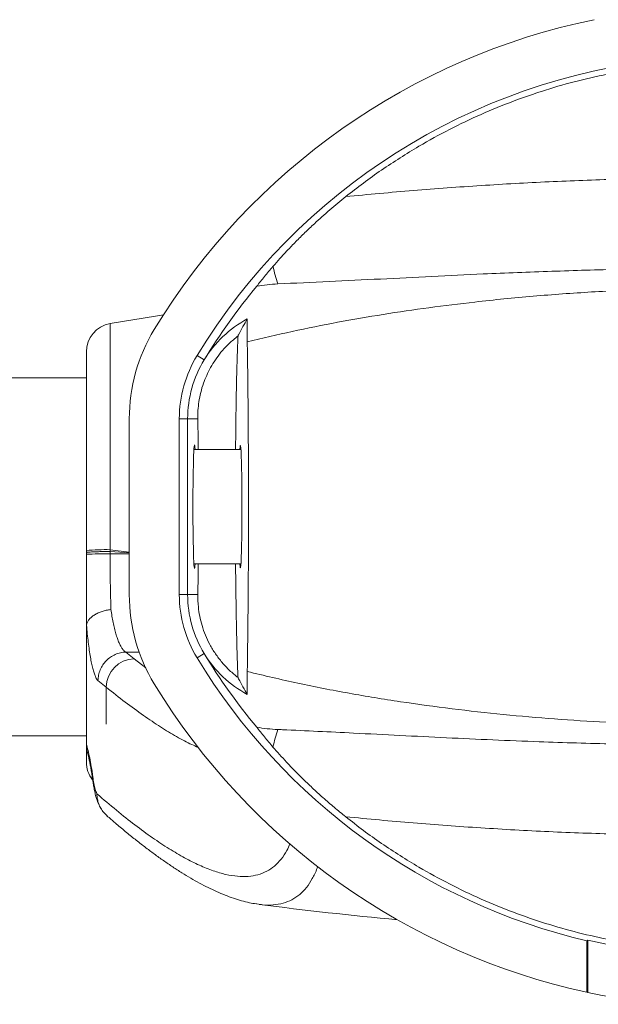
# Model space of a CAD drawing. Units: millimetres. Extents: x -1466 to 1595, y -1442 to 1470.
# Drawn here: x 1312 to 1352, y 202 to 271 of the extents above; entities that cross this region are included whole.
import ezdxf

# ---------------------------------------------------------------- set-up
doc = ezdxf.new("R2010")
doc.units = ezdxf.units.MM

msp = doc.modelspace()

# ---------------------------------------------------------------- linework, layer by layer
at = {"color": 7, "linetype": 'Continuous', "lineweight": 0}
for p, q in [((1327.729, 248.163), (1327.729, 249.763)), ((1316.479, 233.58), (1316.479, 247.466)), ((1324.714, 246.905), (1324.218, 247.207)), ((1316.479, 245.645), (1217.424, 245.645)), ((1319.479, 230.503), (1319.479, 242.787)), ((1322.979, 230.503), (1322.979, 242.787)), ((1322.979, 242.787), (1323.559, 242.787)), ((1323.559, 242.787), (1323.559, 230.503)), ((1324.271, 242.787), (1323.559, 242.787)), ((1327.284, 240.645), (1324.001, 240.645)), ((1316.479, 233.445), (1316.479, 233.58)), ((1316.479, 233.323), (1316.479, 233.445)), ((1318.139, 233.64), (1318.143, 233.524)), ((1318.139, 233.524), (1318.139, 233.347)), ((1319.479, 233.425), (1318.143, 233.524)), ((1324.001, 232.645), (1327.284, 232.645)), ((1322.979, 230.503), (1323.559, 230.503)), ((1324.271, 230.503), (1323.559, 230.503)), ((1316.479, 228.148), (1316.479, 220.059)), ((1319.241, 226.488), (1319.82, 226.019)), ((1324.714, 226.384), (1324.218, 226.083)), ((1327.729, 223.527), (1327.729, 225.126)), ((1317.867, 224.031), (1317.292, 224.501)), ((1317.867, 221.444), (1317.867, 224.031)), ((1224.278, 220.645), (1316.479, 220.645)), ((1316.479, 219.967), (1316.479, 220.059)), ((1316.935, 217.489), (1316.933, 217.505)), ((1317.219, 216.602), (1317.219, 216.584)), ((1328.646, 208.857), (1328.404, 208.896)), ((1351.549, 206.362), (1351.479, 206.306)), ((1351.479, 206.306), (1351.479, 202.718)), ((1351.549, 206.362), (1351.549, 202.703))]:
    msp.add_line(p, q, dxfattribs=at)
at = {"color": 8, "linetype": 'Continuous', "lineweight": 0}
for p, q in [((1318.139, 249.437), (1318.139, 233.64)), ((1318.139, 233.64), (1319.479, 233.475)), ((1320.171, 226.49), (1319.241, 226.488)), ((1319.82, 226.019), (1320.637, 225.379))]:
    msp.add_line(p, q, dxfattribs=at)
at = {"color": 7, "linetype": 'Continuous', "lineweight": 0, "flags": 128}
msp.add_lwpolyline([(1321.871, 250.051), (1321.321, 249.964), (1318.139, 249.437)], dxfattribs=at)
at = {"color": 8, "linetype": 'Continuous', "lineweight": 0, "flags": 128}
for points in [[(1318.139, 233.347), (1318.431, 233.348), (1318.722, 233.349), (1319.014, 233.349), (1319.306, 233.35), (1319.479, 233.35)], [(1316.933, 217.505), (1316.928, 217.55), (1316.929, 217.778)]]:
    msp.add_lwpolyline(points, dxfattribs=at)
at = {"color": 7, "linetype": 'Continuous', "lineweight": 0}
for centre, radius, start, end in [((1361.479, 224.522), 47.123, 101.63065, 148.66617), ((1361.479, 224.522), 43.623, 96.01834, 148.66617), ((1344.481, 256.832), 15.334, 192.79657, 197.53227), ((1361.479, 224.522), 43.043, 140.23861, 148.66617), ((1331.479, 242.787), 7.92, 118.26088, 148.66617), ((1318.479, 247.466), 2, 99.78064, 180), ((1331.479, 242.787), 12, 148.66617, 180), ((1331.479, 242.787), 8.5, 148.66617, 180), ((1331.479, 242.787), 7.92, 148.66617, 180), ((1317.772, 220.781), 12.864, 88.3657, 95.77011), ((1317.771, 202.022), 31.328, 89.32729, 92.36445), ((1331.479, 230.503), 12, 180, 211.33383), ((1331.479, 230.503), 8.5, 180, 211.33383), ((1331.479, 230.503), 7.92, 180, 211.33383), ((1361.479, 248.767), 43.043, 211.33383, 219.76139), ((1331.479, 230.503), 7.92, 211.33383, 241.73912), ((1319.882, 224.005), 2.015, 91.7581, 179.26456), ((1361.479, 248.767), 43.623, 211.33383, 256.74772), ((1361.479, 248.767), 47.123, 211.33383, 257.74795), ((1344.481, 216.457), 15.335, 162.46768, 167.20331), ((1318.479, 218.806), 2, 179.99999, 218.45178), ((1361.479, 461.851), 255.125, 262.58533, 264.77001), ((1361.479, 248.767), 43.553, 256.82046, 263.74084), ((1361.479, 248.767), 47.123, 257.74795, 257.83484), ((1361.479, 248.767), 47.123, 257.83484, 264.34482)]:
    msp.add_arc(centre, radius, start, end, dxfattribs=at)
for centre, major_axis, start_param, end_param in [((1324.043, 236.645), (0, 4.313), 5.900035, 7.853982), ((1327.244, 236.645), (0, 4.285), 2.774957, 6.649821), ((1324.043, 236.645), (0, 4.313), 1.570796, 3.524743)]:
    msp.add_ellipse(centre, major_axis=major_axis, ratio=0.026186, start_param=start_param, end_param=end_param, dxfattribs=at)
for points, knots in [([(1353.198, 266.934), (1352.422, 266.769), (1350.871, 266.438), (1348.584, 265.78), (1346.313, 264.999), (1344.07, 264.08), (1341.862, 263.027), (1339.979, 261.994), (1338.402, 261.031), (1337.108, 260.174), (1335.84, 259.272), (1335.023, 258.633), (1334.614, 258.313)], [0, 0, 0, 0, 0.114829, 0.229748, 0.344579, 0.462773, 0.581063, 0.699259, 0.774249, 0.849239, 0.924619, 1, 1, 1, 1]), ([(1353.576, 259.53), (1351.992, 259.476), (1348.825, 259.368), (1344.079, 259.099), (1339.339, 258.759), (1336.189, 258.461), (1334.614, 258.313)], [0, 0, 0, 0, 0.24968, 0.49936, 0.74968, 1, 1, 1, 1]), ([(1329.527, 253.435), (1329.685, 253.616), (1330.002, 253.979), (1330.538, 254.561), (1331.122, 255.17), (1331.756, 255.799), (1332.539, 256.541), (1333.484, 257.389), (1334.237, 258.005), (1334.614, 258.313)], [0, 0, 0, 0, 0.113992, 0.228719, 0.354764, 0.480993, 0.6071, 0.803525, 1, 1, 1, 1]), ([(1328.391, 252.052), (1328.567, 252.274), (1328.918, 252.721), (1329.324, 253.197), (1329.527, 253.435)], [0, 0, 0, 0, 0.498269, 1, 1, 1, 1]), ([(1358.591, 253.308), (1356.994, 253.287), (1353.8, 253.246), (1349.01, 253.103), (1343.424, 252.884), (1337.041, 252.55), (1332.253, 252.325), (1329.858, 252.213)], [0, 0, 0, 0, 0.166616, 0.33324, 0.499861, 0.749931, 1, 1, 1, 1]), ([(1327.729, 248.163), (1328.776, 248.413), (1330.872, 248.914), (1334.043, 249.544), (1337.23, 250.095), (1340.429, 250.564), (1343.924, 250.996), (1347.716, 251.372), (1351.805, 251.666), (1355.9, 251.861), (1358.633, 251.905), (1359.999, 251.927)], [0, 0, 0, 0, 0.09924, 0.198529, 0.29785, 0.397169, 0.496434, 0.622301, 0.748212, 0.874127, 1, 1, 1, 1]), ([(1329.858, 252.213), (1329.613, 252.198), (1329.121, 252.169), (1328.635, 252.091), (1328.391, 252.052)], [0, 0, 0, 0, 0.498884, 1, 1, 1, 1]), ([(1327.084, 248.585), (1327.097, 248.611), (1327.211, 248.84), (1327.426, 249.246), (1327.628, 249.59), (1327.729, 249.763)], [0, 0, 0, 0, 0.061992, 0.530992, 1, 1, 1, 1]), ([(1324.271, 242.787), (1324.272, 242.982), (1324.273, 243.372), (1324.341, 243.985), (1324.465, 244.619), (1324.648, 245.237), (1324.882, 245.823), (1325.158, 246.375), (1325.492, 246.917), (1325.915, 247.482), (1326.436, 248.054), (1326.867, 248.407), (1327.084, 248.585)], [0, 0, 0, 0, 0.0997044, 0.1993803, 0.3026433, 0.4058814, 0.4945896, 0.5832958, 0.6754657, 0.7676386, 0.882965, 1, 1, 1, 1]), ([(1327.084, 248.585), (1327.076, 248.42), (1327.06, 248.07), (1327.036, 247.44), (1327.013, 246.715), (1326.992, 245.918), (1326.972, 245.057), (1326.955, 244.134), (1326.939, 243.158), (1326.926, 242.135), (1326.917, 241.294), (1326.913, 240.787), (1326.912, 240.645)], [0, 0, 0, 0, 0.096036, 0.203566, 0.31148, 0.419395, 0.526926, 0.634491, 0.742441, 0.850391, 0.957956, 1, 1, 1, 1]), ([(1327.729, 225.126), (1327.735, 225.545), (1327.748, 226.383), (1327.765, 227.703), (1327.78, 229.06), (1327.792, 230.451), (1327.802, 231.868), (1327.809, 233.308), (1327.813, 234.765), (1327.815, 236.231), (1327.815, 237.698), (1327.812, 239.158), (1327.806, 240.607), (1327.798, 242.039), (1327.787, 243.448), (1327.774, 244.826), (1327.759, 246.068), (1327.744, 247.181), (1327.734, 247.836), (1327.729, 248.163)], [0, 0, 0, 0, 0.060228, 0.120661, 0.181164, 0.241597, 0.301825, 0.362056, 0.422493, 0.482999, 0.543436, 0.603667, 0.663892, 0.724321, 0.784821, 0.845252, 0.905476, 0.952738, 1, 1, 1, 1]), ([(1324.303, 240.645), (1324.302, 240.727), (1324.298, 241.153), (1324.287, 241.88), (1324.276, 242.485), (1324.271, 242.787)], [0, 0, 0, 0, 0.106879, 0.554087, 1, 1, 1, 1]), ([(1316.479, 233.445), (1316.485, 233.449), (1316.497, 233.457), (1316.592, 233.467), (1316.74, 233.478), (1316.943, 233.488), (1317.192, 233.498), (1317.482, 233.507), (1317.801, 233.516), (1318.029, 233.521), (1318.143, 233.524)], [0, 0, 0, 0, 0.124997, 0.249995, 0.374995, 0.499996, 0.624996, 0.75, 0.875, 1, 1, 1, 1]), ([(1316.479, 228.148), (1316.479, 228.33), (1316.479, 228.692), (1316.479, 229.275), (1316.479, 229.885), (1316.479, 230.527), (1316.479, 231.194), (1316.479, 231.889), (1316.479, 232.6), (1316.479, 233.082), (1316.479, 233.323)], [0, 0, 0, 0, 0.1200222, 0.2400462, 0.3628403, 0.4856327, 0.6125498, 0.7394671, 0.8697332, 1, 1, 1, 1]), ([(1318.139, 233.347), (1318.139, 233.165), (1318.14, 232.8), (1318.143, 232.252), (1318.148, 231.706), (1318.158, 231.043), (1318.173, 230.272), (1318.19, 229.731), (1318.199, 229.458)], [0, 0, 0, 0, 0.13184, 0.26368, 0.39907, 0.534462, 0.764944, 1, 1, 1, 1]), ([(1324.271, 230.503), (1324.276, 230.768), (1324.285, 231.3), (1324.296, 232.023), (1324.301, 232.484), (1324.303, 232.645)], [0, 0, 0, 0, 0.3939086, 0.7887075, 1, 1, 1, 1]), ([(1326.912, 232.645), (1326.913, 232.47), (1326.918, 231.931), (1326.927, 231.06), (1326.941, 230.04), (1326.956, 229.068), (1326.974, 228.15), (1326.994, 227.294), (1327.015, 226.503), (1327.038, 225.785), (1327.061, 225.183), (1327.077, 224.852), (1327.084, 224.705)], [0, 0, 0, 0, 0.051714, 0.159351, 0.267373, 0.375395, 0.483032, 0.590643, 0.698638, 0.806634, 0.914245, 1, 1, 1, 1]), ([(1327.084, 224.705), (1326.884, 224.868), (1326.484, 225.194), (1325.957, 225.756), (1325.494, 226.364), (1325.103, 227.009), (1324.79, 227.671), (1324.556, 228.335), (1324.395, 228.99), (1324.282, 229.722), (1324.275, 230.215), (1324.271, 230.503)], [0, 0, 0, 0, 0.107632, 0.215257, 0.323145, 0.431391, 0.539258, 0.643832, 0.748749, 0.853407, 1, 1, 1, 1]), ([(1316.489, 228.378), (1316.505, 228.443), (1316.539, 228.573), (1316.658, 228.76), (1316.827, 228.935), (1317.042, 229.092), (1317.298, 229.227), (1317.578, 229.333), (1317.871, 229.41), (1318.079, 229.444), (1318.189, 229.457), (1318.199, 229.458)], [0, 0, 0, 0, 0.12666, 0.25333, 0.379992, 0.506654, 0.633361, 0.760071, 0.874318, 0.988566, 1, 1, 1, 1]), ([(1318.199, 229.458), (1318.222, 229.302), (1318.27, 228.989), (1318.353, 228.551), (1318.444, 228.141), (1318.544, 227.762), (1318.651, 227.425), (1318.763, 227.135), (1318.878, 226.897), (1318.996, 226.708), (1319.117, 226.565), (1319.2, 226.514), (1319.241, 226.488)], [0, 0, 0, 0, 0.093769, 0.188199, 0.287935, 0.387678, 0.490429, 0.593185, 0.693505, 0.793827, 0.896916, 1, 1, 1, 1]), ([(1316.489, 228.378), (1316.487, 228.369), (1316.484, 228.346), (1316.48, 228.278), (1316.479, 228.209), (1316.479, 228.16), (1316.479, 228.148)], [0, 0, 0, 0, 0.1716275, 0.4201763, 0.8575897, 1, 1, 1, 1]), ([(1317.292, 224.501), (1317.261, 224.533), (1317.199, 224.597), (1317.106, 224.777), (1317.015, 225.02), (1316.926, 225.329), (1316.841, 225.697), (1316.759, 226.124), (1316.682, 226.614), (1316.611, 227.158), (1316.545, 227.744), (1316.507, 228.166), (1316.489, 228.378)], [0, 0, 0, 0, 0.098944, 0.197892, 0.299677, 0.401459, 0.500454, 0.599444, 0.701452, 0.803453, 0.901354, 1, 1, 1, 1]), ([(1319.241, 226.488), (1319.114, 226.477), (1318.86, 226.455), (1318.494, 226.331), (1318.157, 226.144), (1317.861, 225.894), (1317.617, 225.594), (1317.436, 225.253), (1317.318, 224.884), (1317.301, 224.629), (1317.292, 224.501)], [0, 0, 0, 0, 0.1249994, 0.2500002, 0.3750001, 0.4999996, 0.6249994, 0.7499992, 0.8749977, 1, 1, 1, 1]), ([(1359.999, 221.362), (1358.802, 221.381), (1356.406, 221.417), (1352.81, 221.572), (1349.215, 221.801), (1345.625, 222.115), (1342.032, 222.516), (1338.437, 223.005), (1334.845, 223.596), (1331.27, 224.285), (1328.909, 224.846), (1327.729, 225.126)], [0, 0, 0, 0, 0.110226, 0.220863, 0.331529, 0.442191, 0.552822, 0.664604, 0.776433, 0.888244, 1, 1, 1, 1]), ([(1327.084, 224.705), (1327.097, 224.678), (1327.211, 224.45), (1327.426, 224.043), (1327.628, 223.699), (1327.729, 223.527)], [0, 0, 0, 0, 0.061992, 0.530992, 1, 1, 1, 1]), ([(1328.391, 221.238), (1328.567, 221.015), (1328.918, 220.569), (1329.324, 220.093), (1329.527, 219.854)], [0, 0, 0, 0, 0.498269, 1, 1, 1, 1]), ([(1328.391, 221.238), (1328.634, 221.199), (1329.12, 221.121), (1329.612, 221.091), (1329.858, 221.077)], [0, 0, 0, 0, 0.49889, 1, 1, 1, 1]), ([(1329.858, 221.077), (1329.966, 221.072), (1331.733, 220.997), (1335.664, 220.802), (1341.651, 220.494), (1347.72, 220.227), (1353.367, 220.051), (1356.849, 220.005), (1358.591, 219.982)], [0, 0, 0, 0, 0.011235, 0.184563, 0.410614, 0.636661, 0.818332, 1, 1, 1, 1]), ([(1316.479, 220.059), (1316.519, 219.917), (1316.6, 219.633), (1316.715, 219.098), (1316.826, 218.489), (1316.895, 218.015), (1316.929, 217.778)], [0, 0, 0, 0, 0.246518, 0.493044, 0.746522, 1, 1, 1, 1]), ([(1316.562, 219.461), (1316.541, 219.525), (1316.489, 219.689), (1316.483, 219.862), (1316.479, 219.967)], [0, 0, 0, 0, 0.392787, 1, 1, 1, 1]), ([(1316.479, 218.816), (1316.479, 218.814), (1316.479, 218.807), (1316.479, 218.907), (1316.479, 219.138), (1316.479, 219.482), (1316.479, 219.81), (1316.479, 219.967)], [0, 0, 0, 0, 0.088126, 0.317628, 0.547127, 0.783288, 1, 1, 1, 1]), ([(1329.527, 219.854), (1329.678, 219.681), (1329.981, 219.334), (1330.478, 218.793), (1331.002, 218.243), (1331.6, 217.642), (1332.271, 216.998), (1333.022, 216.314), (1333.802, 215.637), (1334.343, 215.197), (1334.614, 214.977)], [0, 0, 0, 0, 0.109228, 0.218474, 0.329992, 0.441523, 0.579957, 0.71841, 0.859199, 1, 1, 1, 1]), ([(1316.55, 219.458), (1316.551, 219.455), (1316.565, 219.41), (1316.598, 219.292), (1316.646, 219.099), (1316.699, 218.863), (1316.755, 218.589), (1316.811, 218.278), (1316.868, 217.928), (1316.909, 217.663), (1316.929, 217.507), (1316.932, 217.489)], [0, 0, 0, 0, 0.008029, 0.130605, 0.260076, 0.395561, 0.536106, 0.680807, 0.828821, 0.979409, 1, 1, 1, 1]), ([(1316.929, 217.778), (1316.94, 217.703), (1316.977, 217.443), (1317.033, 217.148), (1317.096, 216.901), (1317.153, 216.724), (1317.195, 216.647), (1317.219, 216.602)], [0, 0, 0, 0, 0.128187, 0.443616, 0.606086, 0.768556, 1, 1, 1, 1]), ([(1316.934, 217.505), (1316.939, 217.467), (1316.96, 217.31), (1317.002, 217.05), (1317.067, 216.714), (1317.14, 216.412), (1317.221, 216.148), (1317.302, 215.934), (1317.392, 215.744), (1317.463, 215.609), (1317.512, 215.537), (1317.52, 215.527)], [0, 0, 0, 0, 0.049682, 0.206393, 0.372495, 0.55741, 0.695158, 0.802557, 0.897499, 0.984488, 1, 1, 1, 1]), ([(1317.923, 215.054), (1317.86, 215.109), (1317.711, 215.241), (1317.526, 215.497), (1317.365, 215.802), (1317.261, 216.132), (1317.222, 216.397), (1317.22, 216.548), (1317.219, 216.584)], [0, 0, 0, 0, 0.144623, 0.342771, 0.540917, 0.739183, 0.937439, 1, 1, 1, 1]), ([(1317.918, 215.048), (1318.111, 214.88), (1318.544, 214.503), (1319.2, 213.956), (1319.889, 213.398), (1320.565, 212.871), (1321.229, 212.373), (1321.882, 211.906), (1322.524, 211.468), (1323.156, 211.061), (1323.778, 210.684), (1324.391, 210.339), (1324.995, 210.025), (1325.59, 209.744), (1326.177, 209.496), (1326.755, 209.284), (1327.322, 209.109), (1327.858, 208.973), (1328.204, 208.915), (1328.366, 208.887)], [0, 0, 0, 0, 0.047466, 0.106127, 0.164963, 0.223995, 0.28324, 0.34272, 0.402454, 0.462458, 0.522744, 0.583312, 0.644142, 0.705182, 0.766328, 0.827327, 0.88788, 0.947602, 1, 1, 1, 1]), ([(1353.198, 206.356), (1352.422, 206.521), (1350.871, 206.852), (1348.584, 207.51), (1346.313, 208.29), (1344.07, 209.209), (1341.862, 210.262), (1339.979, 211.295), (1338.402, 212.258), (1337.108, 213.115), (1335.84, 214.017), (1335.023, 214.657), (1334.614, 214.977)], [0, 0, 0, 0, 0.114829, 0.229748, 0.344578, 0.462773, 0.581064, 0.699259, 0.774249, 0.849239, 0.924619, 1, 1, 1, 1]), ([(1334.614, 214.977), (1336.185, 214.828), (1339.327, 214.532), (1344.063, 214.192), (1348.813, 213.922), (1351.988, 213.814), (1353.576, 213.76)], [0, 0, 0, 0, 0.249682, 0.499363, 0.749681, 1, 1, 1, 1])]:
    msp.add_open_spline(points, degree=3, knots=knots, dxfattribs=at)
at = {"color": 8, "linetype": 'Continuous', "lineweight": 0}
for points, knots in [([(1324.295, 219.83), (1324.147, 219.892), (1323.673, 220.094), (1322.797, 220.567), (1321.671, 221.241), (1320.473, 222.047), (1319.213, 222.963), (1318.316, 223.675), (1317.867, 224.031)], [0, 0, 0, 0, 0.082384, 0.265894, 0.449423, 0.632959, 0.816489, 1, 1, 1, 1]), ([(1317.219, 216.584), (1317.677, 216.191), (1318.594, 215.404), (1319.884, 214.389), (1321.111, 213.493), (1322.271, 212.727), (1323.364, 212.088), (1324.39, 211.576), (1325.349, 211.19), (1326.238, 210.931), (1327.059, 210.798), (1327.809, 210.791), (1328.489, 210.908), (1329.098, 211.15), (1329.639, 211.513), (1330.109, 212.004), (1330.47, 212.527), (1330.645, 212.938), (1330.713, 213.098)], [0, 0, 0, 0, 0.063864, 0.127736, 0.19161, 0.255482, 0.319347, 0.38345, 0.44756, 0.511673, 0.575783, 0.639887, 0.703754, 0.767628, 0.831505, 0.895379, 0.959247, 1, 1, 1, 1]), ([(1332.647, 211.506), (1332.635, 211.466), (1332.535, 211.139), (1332.282, 210.64), (1331.882, 210.018), (1331.404, 209.531), (1330.858, 209.165), (1330.243, 208.921), (1329.553, 208.813), (1329.019, 208.794), (1328.695, 208.849), (1328.646, 208.857)], [0, 0, 0, 0, 0.019028, 0.1554, 0.29225, 0.429115, 0.565984, 0.702848, 0.839698, 0.975808, 1, 1, 1, 1])]:
    msp.add_open_spline(points, degree=3, knots=knots, dxfattribs=at)

doc.saveas('drawing.dxf')
